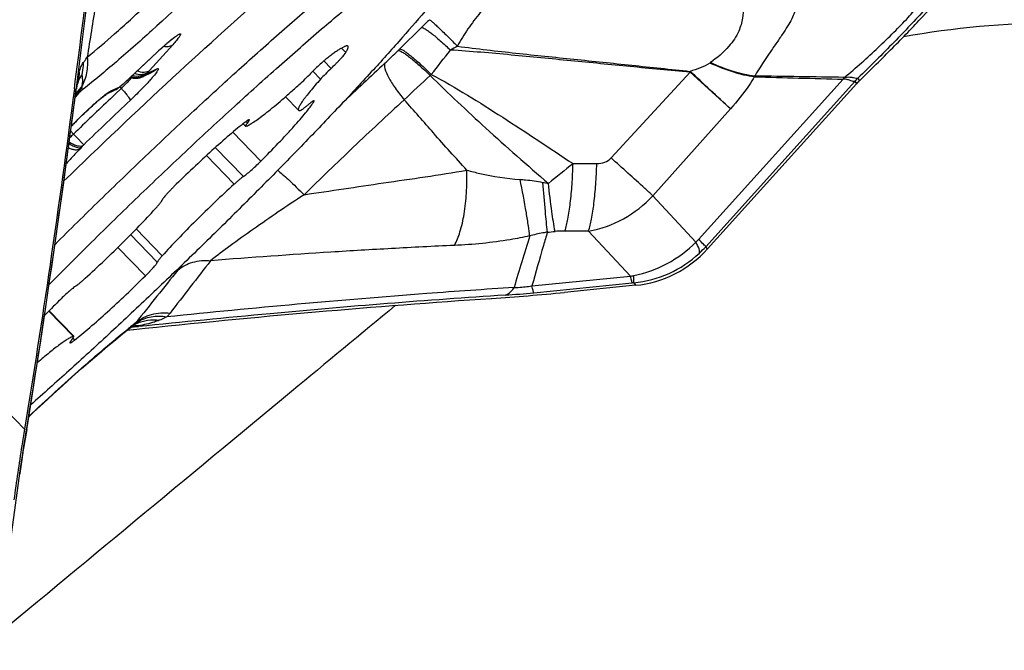
# Model space of a CAD drawing. Units: millimetres. Extents: x 0 to 594, y 0 to 420.
# Drawn here: x 171 to 175, y 220 to 223 of the extents above; entities that cross this region are included whole.
import ezdxf

# ---------------------------------------------------------------- set-up
doc = ezdxf.new("R2010")
doc.units = ezdxf.units.MM
doc.header["$LTSCALE"] = 32.67
for name, color, linetype in [('10105076_CL', 7, 'CONTINUOUS'), ('607088417-000_CL', 7, 'CONTINUOUS'), ('607095668-000_CL', 7, 'CONTINUOUS')]:
    doc.layers.add(name, color=color, linetype=linetype)

msp = doc.modelspace()

# ---------------------------------------------------------------- linework, layer by layer
at = {"layer": '10105076_CL', "color": 9, "linetype": 'CONTINUOUS'}
for p, q in [((172.4907, 222.5159), (172.5097, 222.4962)), ((172.4115, 222.4585), (172.444, 222.4249)), ((172.3612, 222.4117), (172.3959, 222.3758)), ((172.36, 222.2763), (172.3644, 222.2718)), ((172.0616, 222.1863), (172.0681, 222.1796)), ((172.002, 222.1378), (172.1275, 222.0079)), ((171.9236, 222.0696), (172.0497, 221.939)), ((171.8836, 222.0333), (172.0079, 221.9045)), ((171.5436, 221.6786), (171.6632, 221.5548)), ((171.5686, 221.7041), (171.685, 221.5835)), ((171.4859, 221.6211), (171.6095, 221.4931)), ((171.1765, 221.3356), (171.2858, 221.2225)), ((171.2838, 221.2135), (171.2915, 221.2054))]:
    msp.add_line(p, q, dxfattribs=at)
at = {"layer": '10105076_CL', "color": 7, "linetype": 'CONTINUOUS'}
for p, q in [((172.239, 222.2974), (172.2976, 222.2368)), ((172.0487, 222.1762), (172.0596, 222.165)), ((171.1776, 221.3368), (171.288, 221.2225))]:
    msp.add_line(p, q, dxfattribs=at)
msp.add_arc((174.6808, 217.9122), 4.899, 134.9446, 135.9999, dxfattribs=at)
for points, knots in [([(173.1536, 223.1011), (173.1536, 223.0983), (173.1529, 223.0921), (173.1505, 223.0823), (173.1468, 223.0712), (173.1417, 223.0589), (173.1352, 223.0452), (173.1241, 223.0242), (173.1067, 222.9949), (173.0814, 222.9564), (173.0508, 222.9131), (173.015, 222.8651), (172.9742, 222.8128), (172.9284, 222.7561), (172.8586, 222.6723), (172.7603, 222.5588), (172.6298, 222.4138), (172.4849, 222.2579), (172.3277, 222.0933), (172.1607, 221.9228), (171.9864, 221.7487), (171.8073, 221.5737), (171.6263, 221.4006), (171.446, 221.2318), (171.2692, 221.07), (171.1521, 220.9655), (171.0946, 220.9148)], [0, 0, 0, 0, 0.002813, 0.006136, 0.010004, 0.014439, 0.019453, 0.02505, 0.038005, 0.0533, 0.070901, 0.090759, 0.11281, 0.136979, 0.163179, 0.221292, 0.286299, 0.357237, 0.43305, 0.512603, 0.594704, 0.678121, 0.761601, 0.843891, 0.923757, 1, 1, 1, 1]), ([(171.2038, 221.6348), (171.2707, 221.7014), (171.4055, 221.8342), (171.6095, 222.0304), (171.8133, 222.222), (172.0135, 222.4057), (172.2064, 222.5782), (172.3887, 222.7365), (172.5573, 222.8779), (172.6656, 222.9649), (172.7171, 223.0051)], [0, 0, 0, 0, 0.13857, 0.277958, 0.415737, 0.549511, 0.676953, 0.795853, 0.904155, 1, 1, 1, 1]), ([(171.1776, 221.4548), (171.2449, 221.5228), (171.3815, 221.6591), (171.5893, 221.8613), (171.7988, 222.0601), (172.0056, 222.2516), (172.2057, 222.4318), (172.3949, 222.5971), (172.5446, 222.7232), (172.6562, 222.814), (172.709, 222.8558), (172.7345, 222.8757)], [0, 0, 0, 0, 0.136137, 0.274528, 0.412384, 0.546927, 0.675446, 0.795361, 0.904267, 0.953905, 1, 1, 1, 1]), ([(172.5194, 222.5245), (172.519, 222.5249), (172.5178, 222.5256), (172.5156, 222.526), (172.5129, 222.5257), (172.5096, 222.5249), (172.5058, 222.5235), (172.5014, 222.5216), (172.4965, 222.5191), (172.4887, 222.5148), (172.4777, 222.508), (172.463, 222.4981), (172.4464, 222.4861), (172.4347, 222.4773), (172.4286, 222.4725)], [0, 0, 0, 0, 0.016604, 0.036423, 0.061448, 0.092663, 0.130541, 0.175312, 0.227073, 0.285849, 0.424305, 0.590139, 0.782428, 1, 1, 1, 1]), ([(172.5097, 222.4962), (172.5109, 222.498), (172.513, 222.5014), (172.5157, 222.5064), (172.5178, 222.5108), (172.5194, 222.5146), (172.5203, 222.5179), (172.5207, 222.5206), (172.5205, 222.5229), (172.5198, 222.5241), (172.5194, 222.5245)], [0, 0, 0, 0, 0.205951, 0.387313, 0.544127, 0.676735, 0.785921, 0.873315, 0.942346, 1, 1, 1, 1]), ([(172.4286, 222.4725), (172.4258, 222.4704), (172.4199, 222.4656), (172.4068, 222.4546), (172.389, 222.4386), (172.3674, 222.4181), (172.3531, 222.4036), (172.3461, 222.3964)], [0, 0, 0, 0, 0.094339, 0.203791, 0.456313, 0.731293, 1, 1, 1, 1]), ([(172.444, 222.4249), (172.4514, 222.432), (172.4623, 222.4426), (172.4761, 222.4568), (172.4853, 222.4666), (172.4935, 222.4757), (172.5004, 222.4836), (172.5057, 222.4903), (172.5086, 222.4943), (172.5097, 222.4962)], [0, 0, 0, 0, 0.318073, 0.469298, 0.60996, 0.73638, 0.845273, 0.933861, 1, 1, 1, 1]), ([(172.444, 222.4249), (172.4352, 222.4165), (172.4188, 222.4004), (172.4031, 222.3838), (172.3959, 222.3758)], [0, 0, 0, 0, 0.532216, 1, 1, 1, 1]), ([(172.2941, 222.3461), (172.3031, 222.3542), (172.3207, 222.3707), (172.3377, 222.3877), (172.3461, 222.3964)], [0, 0, 0, 0, 0.500837, 1, 1, 1, 1]), ([(172.3959, 222.3758), (172.3876, 222.3665), (172.372, 222.3487), (172.3505, 222.3232), (172.3348, 222.3037), (172.324, 222.2895), (172.3172, 222.2801), (172.3113, 222.2716), (172.3064, 222.2639), (172.3024, 222.2572), (172.2995, 222.2513), (172.2974, 222.2464), (172.2965, 222.2428), (172.2963, 222.2404), (172.2965, 222.2389), (172.2969, 222.2377), (172.2973, 222.237), (172.2976, 222.2368)], [0, 0, 0, 0, 0.216296, 0.409484, 0.577417, 0.651337, 0.718299, 0.778145, 0.830751, 0.876042, 0.914005, 0.944737, 0.968542, 0.978086, 0.98628, 0.993432, 1, 1, 1, 1]), ([(172.0618, 222.165), (172.064, 222.1657), (172.0688, 222.1678), (172.0765, 222.1718), (172.0854, 222.177), (172.0999, 222.1863), (172.1208, 222.201), (172.1488, 222.2224), (172.1808, 222.248), (172.2162, 222.2776), (172.2544, 222.3107), (172.2806, 222.334), (172.2941, 222.3461)], [0, 0, 0, 0, 0.023441, 0.052711, 0.087829, 0.128732, 0.227395, 0.347379, 0.486909, 0.643851, 0.815776, 1, 1, 1, 1]), ([(172.1275, 222.0079), (172.1542, 222.0345), (172.1929, 222.074), (172.2418, 222.1259), (172.2744, 222.1615), (172.3032, 222.1942), (172.3279, 222.2234), (172.348, 222.2488), (172.3595, 222.2646), (172.3644, 222.2718)], [0, 0, 0, 0, 0.319125, 0.466674, 0.603143, 0.726444, 0.834709, 0.926327, 1, 1, 1, 1]), ([(172.3053, 222.2359), (172.3059, 222.236), (172.3074, 222.2366), (172.3098, 222.238), (172.3128, 222.2399), (172.3164, 222.2423), (172.3205, 222.2454), (172.327, 222.2504), (172.332, 222.2546), (172.3355, 222.2575)], [0, 0, 0, 0, 0.0522, 0.126269, 0.22225, 0.339569, 0.477296, 0.634246, 1, 1, 1, 1]), ([(172.3672, 222.2789), (172.3669, 222.2792), (172.3661, 222.2792), (172.3651, 222.2789), (172.364, 222.2785), (172.3626, 222.2779), (172.3604, 222.2766), (172.3553, 222.2733), (172.3467, 222.2668), (172.3395, 222.2609), (172.3355, 222.2575)], [0, 0, 0, 0, 0.029521, 0.053203, 0.083986, 0.122136, 0.167716, 0.280918, 0.591108, 1, 1, 1, 1]), ([(172.3644, 222.2718), (172.3649, 222.2727), (172.3659, 222.2742), (172.3669, 222.2761), (172.3673, 222.2773), (172.3675, 222.2781), (172.3674, 222.2787), (172.3672, 222.2789)], [0, 0, 0, 0, 0.395365, 0.688941, 0.798334, 0.8843, 1, 1, 1, 1]), ([(172.0765, 222.1943), (172.0763, 222.1945), (172.0758, 222.1946), (172.0751, 222.1945), (172.074, 222.1942), (172.0724, 222.1934), (172.07, 222.1921), (172.0672, 222.1903), (172.0638, 222.188), (172.0601, 222.1852), (172.0574, 222.1832), (172.0561, 222.1821)], [0, 0, 0, 0, 0.034196, 0.058823, 0.089851, 0.172542, 0.283567, 0.422754, 0.589344, 0.782231, 1, 1, 1, 1]), ([(172.0681, 222.1796), (172.0688, 222.1806), (172.0703, 222.1825), (172.0723, 222.1851), (172.0739, 222.1875), (172.0752, 222.1895), (172.0761, 222.1912), (172.0766, 222.1924), (172.0768, 222.1932), (172.0768, 222.1937), (172.0767, 222.1941), (172.0765, 222.1943)], [0, 0, 0, 0, 0.217149, 0.408595, 0.573406, 0.710977, 0.821004, 0.903811, 0.935523, 0.961387, 1, 1, 1, 1]), ([(172.2976, 222.2368), (172.2979, 222.2364), (172.2989, 222.2358), (172.3007, 222.2354), (172.3029, 222.2354), (172.3045, 222.2357), (172.3053, 222.2359)], [0, 0, 0, 0, 0.189668, 0.408032, 0.674579, 1, 1, 1, 1]), ([(172.0561, 222.1821), (172.0451, 222.1734), (172.0221, 222.1548), (171.9726, 222.1132), (171.9057, 222.054), (171.8225, 221.9768), (171.7662, 221.9224), (171.738, 221.8944)], [0, 0, 0, 0, 0.097595, 0.206686, 0.452538, 0.72251, 1, 1, 1, 1]), ([(172.0681, 222.1796), (172.0673, 222.1786), (172.0658, 222.1768), (172.0638, 222.1741), (172.0622, 222.1718), (172.0609, 222.1698), (172.06, 222.1681), (172.0595, 222.1669), (172.0594, 222.1661), (172.0593, 222.1655), (172.0594, 222.1651), (172.0596, 222.165)], [0, 0, 0, 0, 0.217145, 0.408585, 0.573395, 0.710966, 0.820995, 0.903805, 0.935519, 0.961384, 1, 1, 1, 1]), ([(172.0596, 222.165), (172.0598, 222.1648), (172.0603, 222.1647), (172.0611, 222.1648), (172.0616, 222.1649), (172.0618, 222.165)], [0, 0, 0, 0, 0.376804, 0.651931, 1, 1, 1, 1]), ([(172.0497, 221.939), (172.0519, 221.9405), (172.0568, 221.9441), (172.0681, 221.953), (172.0845, 221.9671), (172.1056, 221.9865), (172.1202, 222.0005), (172.1275, 222.0079)], [0, 0, 0, 0, 0.077362, 0.174285, 0.416496, 0.701651, 1, 1, 1, 1]), ([(172.0497, 221.939), (172.047, 221.9372), (172.041, 221.9328), (172.0312, 221.9249), (172.02, 221.9153), (172.0121, 221.9083), (172.0079, 221.9045)], [0, 0, 0, 0, 0.180937, 0.413819, 0.690234, 1, 1, 1, 1]), ([(171.738, 221.8944), (171.7344, 221.8909), (171.7274, 221.8839), (171.7175, 221.8736), (171.7085, 221.864), (171.7007, 221.8552), (171.6942, 221.8476), (171.6899, 221.842), (171.6872, 221.8382), (171.6859, 221.836), (171.6849, 221.8342), (171.6845, 221.8331), (171.6844, 221.8327)], [0, 0, 0, 0, 0.18495, 0.360766, 0.522842, 0.666941, 0.789335, 0.886927, 0.925677, 0.957456, 0.982188, 1, 1, 1, 1]), ([(172.0079, 221.9045), (171.979, 221.8782), (171.921, 221.8243), (171.8368, 221.7424), (171.7577, 221.6621), (171.708, 221.609), (171.685, 221.5835)], [0, 0, 0, 0, 0.257677, 0.521117, 0.773825, 1, 1, 1, 1]), ([(171.3396, 221.483), (171.3686, 221.5093), (171.4265, 221.5632), (171.5108, 221.6451), (171.5899, 221.7254), (171.6396, 221.7785), (171.6626, 221.804)], [0, 0, 0, 0, 0.257677, 0.521117, 0.773825, 1, 1, 1, 1]), ([(171.6626, 221.804), (171.6656, 221.8073), (171.6698, 221.8121), (171.6749, 221.8183), (171.678, 221.8222), (171.6805, 221.8256), (171.6824, 221.8284), (171.6837, 221.8307), (171.6843, 221.8321), (171.6844, 221.8327)], [0, 0, 0, 0, 0.370286, 0.528336, 0.666379, 0.783236, 0.878009, 0.950189, 1, 1, 1, 1]), ([(171.685, 221.5835), (171.682, 221.5802), (171.6778, 221.5754), (171.6726, 221.5692), (171.6696, 221.5653), (171.6671, 221.5619), (171.6651, 221.5591), (171.6639, 221.5568), (171.6633, 221.5554), (171.6632, 221.5548)], [0, 0, 0, 0, 0.370286, 0.528336, 0.666379, 0.783236, 0.878009, 0.950189, 1, 1, 1, 1]), ([(171.6095, 221.4931), (171.6131, 221.4966), (171.6201, 221.5036), (171.6301, 221.5139), (171.6391, 221.5236), (171.6469, 221.5323), (171.6533, 221.5399), (171.6577, 221.5455), (171.6603, 221.5493), (171.6617, 221.5515), (171.6627, 221.5533), (171.6631, 221.5544), (171.6632, 221.5548)], [0, 0, 0, 0, 0.18495, 0.360766, 0.522842, 0.666941, 0.789335, 0.886927, 0.925677, 0.957456, 0.982188, 1, 1, 1, 1]), ([(171.2915, 221.2054), (171.3025, 221.2141), (171.3254, 221.2327), (171.375, 221.2743), (171.4419, 221.3335), (171.5251, 221.4107), (171.5813, 221.4651), (171.6095, 221.4931)], [0, 0, 0, 0, 0.097595, 0.206686, 0.452538, 0.72251, 1, 1, 1, 1]), ([(171.2979, 221.4485), (171.2956, 221.447), (171.2908, 221.4434), (171.2794, 221.4345), (171.263, 221.4204), (171.2419, 221.401), (171.2274, 221.387), (171.2201, 221.3797)], [0, 0, 0, 0, 0.077362, 0.174285, 0.416496, 0.701651, 1, 1, 1, 1]), ([(171.2979, 221.4485), (171.3006, 221.4503), (171.3066, 221.4547), (171.3163, 221.4626), (171.3276, 221.4722), (171.3355, 221.4792), (171.3396, 221.483)], [0, 0, 0, 0, 0.180937, 0.413819, 0.690234, 1, 1, 1, 1]), ([(171.2858, 221.2225), (171.2841, 221.2219), (171.2805, 221.2205), (171.2724, 221.2165), (171.2604, 221.2095), (171.2439, 221.1986), (171.2246, 221.1848), (171.2028, 221.1682), (171.1688, 221.1413), (171.1426, 221.1193), (171.1244, 221.1038)], [0, 0, 0, 0, 0.026057, 0.057276, 0.13528, 0.233787, 0.352087, 0.489182, 0.643843, 1, 1, 1, 1]), ([(171.2795, 221.2079), (171.2803, 221.2089), (171.2817, 221.2107), (171.2837, 221.2134), (171.2853, 221.2157), (171.2866, 221.2177), (171.2875, 221.2194), (171.288, 221.2206), (171.2882, 221.2214), (171.2882, 221.222), (171.2881, 221.2224), (171.288, 221.2225)], [0, 0, 0, 0, 0.217145, 0.408585, 0.573395, 0.710966, 0.820995, 0.903805, 0.935519, 0.961384, 1, 1, 1, 1]), ([(171.288, 221.2225), (171.2878, 221.2227), (171.2872, 221.2228), (171.2865, 221.2227), (171.286, 221.2226), (171.2858, 221.2225)], [0, 0, 0, 0, 0.376804, 0.651931, 1, 1, 1, 1]), ([(171.2795, 221.2079), (171.2787, 221.2069), (171.2773, 221.205), (171.2753, 221.2024), (171.2737, 221.2), (171.2724, 221.198), (171.2715, 221.1963), (171.271, 221.1951), (171.2708, 221.1943), (171.2708, 221.1938), (171.2709, 221.1934), (171.271, 221.1932)], [0, 0, 0, 0, 0.217149, 0.408595, 0.573406, 0.710977, 0.821004, 0.903811, 0.935523, 0.961387, 1, 1, 1, 1]), ([(171.271, 221.1932), (171.2712, 221.193), (171.2717, 221.1929), (171.2725, 221.193), (171.2735, 221.1933), (171.2752, 221.1941), (171.2776, 221.1954), (171.2804, 221.1972), (171.2837, 221.1995), (171.2875, 221.2023), (171.2901, 221.2043), (171.2915, 221.2054)], [0, 0, 0, 0, 0.034196, 0.058823, 0.089851, 0.172542, 0.283567, 0.422754, 0.589344, 0.782231, 1, 1, 1, 1])]:
    msp.add_open_spline(points, degree=3, knots=knots, dxfattribs=at)
at = {"layer": '607088417-000_CL', "color": 9, "linetype": 'CONTINUOUS'}
for p, q in [((168.5151, 223.4478), (171.0666, 220.8057)), ((172.7525, 222.5121), (172.85, 222.6079)), ((171.7328, 222.5311), (171.6285, 222.4147)), ((172.7454, 222.5051), (172.7525, 222.5121)), ((171.5169, 222.3613), (171.6624, 222.4974)), ((171.6624, 222.4974), (171.6617, 222.4963)), ((171.6209, 222.4031), (171.6608, 222.4221)), ((174.1443, 222.4485), (174.147, 222.4504)), ((171.6218, 222.4056), (171.6208, 222.4031)), ((171.6218, 222.4056), (171.6228, 222.4081)), ((171.6228, 222.4081), (171.6233, 222.4088)), ((174.0561, 222.4075), (173.7012, 222.023)), ((174.2373, 222.2432), (174.0561, 222.4075)), ((174.0936, 221.6571), (174.7427, 222.3764)), ((174.7441, 222.3767), (174.7427, 222.3763)), ((174.7489, 222.384), (174.7471, 222.3843)), ((174.8096, 222.381), (174.8099, 222.3809)), ((174.8177, 222.3707), (174.8099, 222.3809)), ((171.2983, 222.3225), (171.2995, 222.3315)), ((171.2995, 222.3315), (171.2997, 222.3332)), ((171.4545, 222.3234), (171.4944, 222.3425)), ((171.4779, 222.3128), (171.4966, 222.3305)), ((171.4951, 222.343), (171.4946, 222.3426)), ((171.4966, 222.3305), (171.5018, 222.3354)), ((171.5094, 222.3543), (171.5017, 222.3481)), ((171.5096, 222.3545), (171.5083, 222.3529)), ((171.5094, 222.3543), (171.5112, 222.356)), ((171.5162, 222.3602), (171.5169, 222.3613)), ((174.1264, 221.6246), (174.7955, 222.366)), ((174.7955, 222.366), (174.8032, 222.3557)), ((171.3106, 222.3152), (171.2947, 222.2952)), ((171.3118, 222.3161), (171.3106, 222.3152)), ((171.3159, 222.3238), (171.3112, 222.3161)), ((171.4429, 222.3164), (171.4493, 222.3205)), ((171.4493, 222.3205), (171.4545, 222.3234)), ((171.4526, 222.2887), (171.4539, 222.29)), ((171.4539, 222.29), (171.4779, 222.3128)), ((173.8884, 221.8532), (174.2373, 222.2432)), ((171.2866, 222.1297), (171.2743, 222.1424)), ((171.2866, 222.1297), (171.2984, 222.1175)), ((171.2984, 222.1175), (171.3329, 222.0819)), ((171.3231, 222.0716), (171.3161, 222.0642)), ((171.3316, 222.0806), (171.3329, 222.0819)), ((173.5302, 221.9974), (173.6369, 221.9973)), ((174.0821, 221.6456), (173.8884, 221.8532)), ((173.5995, 221.694), (173.4941, 221.6947)), ((173.5995, 221.694), (173.7878, 221.4922)), ((174.1341, 221.6143), (174.1264, 221.6246)), ((171.7553, 221.5193), (171.7742, 221.5424)), ((173.3459, 221.4484), (173.7878, 221.4922)), ((173.3541, 221.418), (173.796, 221.4618)), ((173.8028, 221.4625), (173.8113, 221.4512)), ((171.5545, 221.2636), (171.5443, 221.2625)), ((171.5602, 221.2642), (171.5448, 221.2629)), ((171.5566, 221.2638), (171.5545, 221.2636)), ((171.5624, 221.2644), (171.5566, 221.2638))]:
    msp.add_line(p, q, dxfattribs=at)
at = {"layer": '607088417-000_CL', "color": 7, "linetype": 'CONTINUOUS'}
for p, q in [((171.5109, 222.3552), (171.6617, 222.4963)), ((171.5415, 222.3839), (171.5458, 222.3827)), ((171.5458, 222.3827), (171.5504, 222.3817)), ((171.5594, 222.3806), (171.5638, 222.3804)), ((171.6001, 222.3882), (171.6011, 222.3887)), ((171.2995, 222.3315), (171.3004, 222.3374)), ((171.3018, 222.3495), (171.2997, 222.3332)), ((171.3004, 222.3374), (171.3008, 222.3398)), ((171.3008, 222.3398), (171.3011, 222.3414)), ((171.3011, 222.3414), (171.3014, 222.343)), ((171.3014, 222.343), (171.3015, 222.344)), ((171.3015, 222.344), (171.3017, 222.3448)), ((171.3017, 222.3448), (171.3019, 222.3456)), ((171.3019, 222.3456), (171.302, 222.3464)), ((171.302, 222.3464), (171.3021, 222.347)), ((171.3021, 222.347), (171.3022, 222.3475)), ((171.3022, 222.3475), (171.3023, 222.348)), ((171.3023, 222.348), (171.3024, 222.3483)), ((171.4337, 222.3086), (171.4745, 222.3281)), ((171.4896, 222.3378), (171.4897, 222.3379)), ((171.4952, 222.3421), (171.4967, 222.3433)), ((171.4967, 222.3433), (171.4983, 222.3445)), ((171.4983, 222.3445), (171.4997, 222.3457)), ((171.4997, 222.3457), (171.5014, 222.347)), ((171.5014, 222.347), (171.5033, 222.3486)), ((171.5057, 222.3505), (171.5083, 222.3528)), ((171.5082, 222.3528), (171.5109, 222.3552)), ((174.8032, 222.3557), (174.1341, 221.6143)), ((171.2198, 221.7462), (171.2416, 221.9017)), ((173.8113, 221.4512), (173.4922, 221.4196)), ((171.5404, 221.2594), (171.5538, 221.2699)), ((171.5538, 221.2699), (171.5557, 221.2712)), ((171.5557, 221.2712), (171.5558, 221.2713)), ((171.5558, 221.2713), (171.5567, 221.2718)), ((171.5624, 221.2644), (171.5755, 221.2659)), ((171.5741, 221.2704), (171.5769, 221.2702)), ((171.5755, 221.2659), (171.5785, 221.2662)), ((171.5769, 221.2702), (171.5781, 221.27)), ((171.5285, 221.25), (171.5557, 221.2529)), ((171.5557, 221.2529), (171.5577, 221.2531)), ((171.0767, 220.804), (171.0993, 220.9443)), ((171.0767, 220.804), (171.063, 220.7209)), ((171.0588, 220.6947), (171.063, 220.7209)), ((170.9849, 220.1572), (171.0475, 220.6183))]:
    msp.add_line(p, q, dxfattribs=at)
for points in [[(171.5504, 222.3817), (171.5549, 222.381), (171.5594, 222.3806)], [(171.5638, 222.3804), (171.5681, 222.3805), (171.5724, 222.3807), (171.5767, 222.3812), (171.5808, 222.3819), (171.5849, 222.3828)], [(171.5849, 222.3828), (171.5889, 222.3839), (171.5928, 222.3852), (171.5964, 222.3866), (171.5999, 222.3881), (171.64, 222.4073)], [(171.2416, 221.9017), (171.2621, 222.0514), (171.2826, 222.2035), (171.2995, 222.3317)], [(171.3024, 222.3483), (171.3024, 222.3484), (171.3025, 222.3485)], [(171.4745, 222.3281), (171.4769, 222.3293), (171.4794, 222.3307), (171.4818, 222.3321), (171.4842, 222.3337), (171.4866, 222.3354), (171.4888, 222.337), (171.4896, 222.3377)], [(171.5033, 222.3486), (171.5043, 222.3494), (171.5054, 222.3503), (171.5057, 222.3505)], [(171.0993, 220.9443), (171.1196, 221.0726), (171.1396, 221.2019), (171.1596, 221.3336), (171.1798, 221.4696), (171.2003, 221.6101), (171.2198, 221.7462)], [(171.086, 220.8613), (171.1077, 220.8818), (171.1518, 220.9227), (171.1957, 220.963), (171.2389, 221.0023), (171.2815, 221.0404), (171.3231, 221.0772), (171.3635, 221.1124), (171.4025, 221.1459), (171.4399, 221.1775), (171.4755, 221.207), (171.509, 221.2343), (171.5404, 221.2594)], [(171.0475, 220.6183), (171.0503, 220.6381), (171.0531, 220.6575), (171.0559, 220.6764), (171.0588, 220.6947)]]:
    msp.add_lwpolyline(points, dxfattribs=at)
for centre, radius, start, end in [((126.8044, 228.1861), 44.8697, 352.50441, 353.8536), ((176.5116, 294.8704), 72.5156, 268.287233, 268.602272), ((173.9366, 178.8726), 43.5192, 88.93296, 89.46117), ((175.0249, 222.2278), 0.3189, 150.6044, 152.2278), ((175.0341, 222.1468), 0.3114, 134.0131, 135.9401), ((171.7392, 222.0259), 0.3995, 127.6597, 128.6524), ((175.0266, 222.1541), 0.3009, 135.9407, 137.9333), ((172.3059, 221.1905), 1.4169, 135.7154, 136.5429), ((173.7617, 221.9504), 0.5016, 275.6757, 317.94), ((172.5447, 230.8425), 9.4704, 273.75454, 275.74219)]:
    msp.add_arc(centre, radius, start, end, dxfattribs=at)
at = {"layer": '607088417-000_CL', "color": 9, "linetype": 'CONTINUOUS'}
for centre, radius, start, end in [((178.3951, 216.9708), 7.9073, 134.16288, 134.52844), ((171.7079, 222.5978), 0.0749, 258.3002, 261.744), ((170.8083, 224.4714), 2.7602, 312.8438, 314.5707), ((167.6007, 226.6405), 6.7838, 321.28391, 322.45895), ((174.076, 220.5362), 2.2552, 118.1686, 119.0839), ((172.1927, 221.9091), 0.7576, 138.1348, 138.7306), ((190.0468, 203.7408), 25.5219, 132.86398, 133.45279), ((170.9787, 222.903), 0.7716, 315.7983, 317.2186), ((171.5665, 222.4629), 0.0803, 253.5705, 256.7835), ((171.1206, 222.7708), 0.5776, 317.2842, 317.7392), ((171.567, 222.4648), 0.0808, 254.2534, 256.8796), ((171.5669, 222.4646), 0.0821, 256.7941, 262.9159), ((171.567, 222.4651), 0.0811, 256.8897, 263.1094), ((171.5671, 222.4661), 0.0836, 262.914, 268.907), ((171.5671, 222.4656), 0.0815, 263.1071, 269.3017), ((171.5696, 222.4532), 0.0718, 296.0393, 302.7033), ((171.5713, 222.4553), 0.0719, 299.7757, 306.6275), ((171.5675, 222.4635), 0.0794, 300.6431, 306.91), ((171.5731, 222.4529), 0.0688, 306.6373, 313.7643), ((171.568, 222.4628), 0.0785, 306.9086, 313.2219), ((177.8542, 216.9636), 7.3574, 132.44435, 133.69014), ((174.0763, 221.1322), 1.7319, 133.0622, 133.2864), ((155.256, 201.9545), 27.7834, 46.9068, 47.41771), ((173.4254, 222.3428), 0.634, 5.8132, 6.2274), ((175.4314, 221.7005), 1.286, 147.5784, 147.7227), ((175.028, 222.1942), 0.3375, 145.7799, 147.2713), ((172.3334, 222.1994), 1.0426, 170.9182, 171.5941), ((171.4242, 222.2341), 0.1475, 133.1123, 143.8899), ((171.3591, 222.2693), 0.0748, 115.6014, 128.8128), ((171.2429, 222.364), 0.0835, 344.5635, 345.7057), ((171.4456, 222.3892), 0.0675, 310.6729, 316.2838), ((171.4651, 222.3684), 0.0393, 308.8533, 310.949), ((171.4653, 222.3682), 0.0391, 310.955, 319.8873), ((171.801, 221.9604), 0.4899, 127.6679, 128.6353), ((171.465, 222.3813), 0.0494, 307.638, 309.8979), ((171.9389, 222.7318), 0.5901, 221.3142, 222.2022), ((171.4649, 222.3814), 0.0495, 309.9065, 317.9005), ((170.786, 223.092), 1.0416, 313.4148, 314.003), ((171.0319, 221.9077), 0.6354, 41.5332, 42.3063), ((171.4852, 222.3749), 0.0318, 310.193, 316.298), ((171.0681, 221.9398), 0.587, 40.7256, 41.5373), ((171.4849, 222.3751), 0.0321, 316.3011, 320.0627), ((170.792, 223.086), 1.033, 313.991, 315.1692), ((170.4616, 223.4893), 1.5446, 312.8028, 313.0942), ((170.8707, 223.0077), 0.9221, 315.1738, 315.8117), ((175.0968, 222.0977), 0.4035, 137.9921, 138.3175), ((174.9737, 222.2051), 0.2402, 137.3596, 137.91), ((191.1888, 201.5273), 28.6453, 133.54982, 134.00959), ((171.4188, 222.1894), 0.1659, 130.6897, 138.1601), ((171.4134, 222.2121), 0.1483, 137.2741, 142.693), ((171.4192, 222.2379), 0.1412, 143.9437, 150.6471), ((171.4154, 222.2102), 0.151, 131.2384, 137.2662), ((171.2335, 222.3672), 0.093, 326.0187, 326.6555), ((169.0696, 225.1678), 3.6276, 308.1768, 308.3733), ((171.2445, 222.3637), 0.0817, 330.8091, 332.271), ((190.5596, 202.1792), 27.6728, 133.41295, 134.01031), ((172.348, 221.1457), 1.4787, 136.1711, 136.3841), ((172.4338, 221.0632), 1.5978, 135.5602, 136.1668), ((171.9052, 221.4888), 0.8907, 133.989, 135.4465), ((170.4027, 222.9539), 1.275, 316.2094, 316.7661), ((187.377, 204.7032), 22.1545, 128.6828, 129.05009), ((173.677, 223.3173), 1.4323, 258.6212, 259.6486), ((173.5045, 222.2082), 0.5229, 280.468, 317.2445), ((129.3043, 227.6365), 42.3268, 350.61037, 352.00081), ((185.2192, 217.9403), 12.456, 162.56422, 163.67471), ((173.2378, 223.8527), 2.1702, 274.689, 275.5939), ((173.966, 221.7723), 0.1719, 312.4999, 317.9332), ((173.7771, 221.9398), 0.4704, 312.9662, 317.9324), ((173.7539, 221.9642), 0.5042, 275.5643, 313.0005), ((210.8798, 191.1444), 49.441, 142.03217, 142.37677), ((260.6213, 150.3853), 113.8298, 141.323999, 141.47543), ((173.5829, 222.633), 1.159, 280.1814, 280.9777), ((173.9094, 220.3169), 1.1505, 95.3186, 95.6601), ((175.7504, 182.8107), 38.6792, 93.74316, 95.31104), ((172.969, 225.2924), 3.8935, 273.7727, 275.6756), ((174.0265, 218.1563), 3.9787, 128.1715, 128.8847), ((171.5074, 221.3294), 0.0755, 307.9769, 314.0972), ((171.6381, 221.1449), 0.1508, 116.216, 123.0658), ((171.5056, 221.3313), 0.0781, 314.0819, 315.5406), ((171.6578, 221.1577), 0.1531, 123.0623, 129.0649), ((171.5307, 221.309), 0.0445, 324.6827, 326.0101), ((175.6523, 219.9818), 4.6492, 171.2216, 172.2814), ((174.8646, 220.1015), 3.8524, 170.7443, 171.1933), ((174.4729, 220.1649), 3.4557, 170.5727, 170.7376), ((170.9956, 220.7322), 0.0683, 350.5868, 358.9882)]:
    msp.add_arc(centre, radius, start, end, dxfattribs=at)
for points, knots in [([(171.5487, 223.3979), (171.5433, 223.3898), (171.5352, 223.3719), (171.5253, 223.3447), (171.5164, 223.3172), (171.5057, 223.2801), (171.4935, 223.2334), (171.4795, 223.1768), (171.4662, 223.1198), (171.4491, 223.0431), (171.4291, 222.9465), (171.407, 222.8296), (171.3796, 222.6726), (171.3608, 222.5543), (171.3489, 222.4752)], [0, 0, 0, 0, 0.030905, 0.061548, 0.092049, 0.122572, 0.183805, 0.245356, 0.30724, 0.369412, 0.494456, 0.620212, 0.746483, 1, 1, 1, 1]), ([(171.3018, 222.3495), (171.3266, 222.5419), (171.3608, 222.819), (171.3964, 223.1412), (171.41, 223.2707), (171.4144, 223.3155)], [0, 0, 0, 0, 0.598354, 0.861238, 1, 1, 1, 1]), ([(171.3489, 222.4752), (171.3904, 222.5092), (171.4794, 222.5856), (171.67, 222.7593), (171.8157, 222.9026), (171.9137, 223.0035)], [0, 0, 0, 0, 0.207951, 0.454483, 1, 1, 1, 1]), ([(173.4324, 223.0319), (173.4013, 222.9987), (173.334, 222.9253), (173.2263, 222.8079), (173.1307, 222.6992), (173.0574, 222.603), (173.0249, 222.5511), (173.0113, 222.5242)], [0, 0, 0, 0, 0.206459, 0.451641, 0.723252, 0.863176, 1, 1, 1, 1]), ([(172.004, 222.9408), (171.8848, 222.8226), (171.7084, 222.6552), (171.4784, 222.4522), (171.3715, 222.3634), (171.3216, 222.3238)], [0, 0, 0, 0, 0.547155, 0.792362, 1, 1, 1, 1]), ([(175.2747, 222.8951), (175.2678, 222.8828), (175.2489, 222.855), (175.2138, 222.8091), (175.1673, 222.7534), (175.0868, 222.6624), (174.9673, 222.5363), (174.8646, 222.4341), (174.8096, 222.381)], [0, 0, 0, 0, 0.060946, 0.144726, 0.249744, 0.374271, 0.669743, 1, 1, 1, 1]), ([(174.7489, 222.384), (174.8011, 222.4271), (174.8761, 222.4941), (174.97, 222.5854), (175.0328, 222.6501), (175.0862, 222.7091), (175.1283, 222.7601), (175.1549, 222.7971), (175.1684, 222.8217), (175.1726, 222.8322), (175.1738, 222.8369)], [0, 0, 0, 0, 0.325216, 0.482683, 0.628923, 0.758163, 0.865214, 0.946274, 0.976537, 1, 1, 1, 1]), ([(174.2911, 222.7), (174.2945, 222.6838), (174.2936, 222.6462), (174.2743, 222.5846), (174.2272, 222.5131), (174.1769, 222.4721), (174.147, 222.4504)], [0, 0, 0, 0, 0.163786, 0.364211, 0.633611, 1, 1, 1, 1]), ([(174.5322, 222.7058), (174.5324, 222.698), (174.5278, 222.6802), (174.5158, 222.6528), (174.4983, 222.621), (174.4756, 222.5853), (174.4481, 222.5451), (174.4032, 222.4803), (174.3688, 222.4278), (174.3459, 222.3899)], [0, 0, 0, 0, 0.064038, 0.145918, 0.243774, 0.358387, 0.490152, 0.640074, 1, 1, 1, 1]), ([(172.886, 222.6432), (172.8878, 222.6423), (172.8923, 222.6387), (172.9008, 222.6316), (172.9127, 222.6208), (172.9277, 222.6067), (172.9456, 222.5895), (172.9739, 222.5618), (172.996, 222.5397), (173.0114, 222.5242)], [0, 0, 0, 0, 0.034465, 0.098978, 0.192414, 0.312605, 0.456953, 0.62214, 1, 1, 1, 1]), ([(172.85, 222.6079), (172.8522, 222.6081), (172.858, 222.6061), (172.8676, 222.6009), (172.8805, 222.5923), (172.8961, 222.5805), (172.9144, 222.5657), (172.9428, 222.5412), (172.9647, 222.5212), (172.9797, 222.5069)], [0, 0, 0, 0, 0.040004, 0.106566, 0.200205, 0.319444, 0.462137, 0.625376, 1, 1, 1, 1]), ([(171.7105, 222.5405), (171.7175, 222.5465), (171.73, 222.5569), (171.745, 222.5684), (171.7548, 222.5749), (171.7601, 222.578), (171.7638, 222.5796), (171.7665, 222.5802), (171.7676, 222.5793), (171.7678, 222.5782), (171.7676, 222.5769), (171.7667, 222.5745), (171.7646, 222.5706), (171.7609, 222.565), (171.7557, 222.5581), (171.7464, 222.5465), (171.7385, 222.5374), (171.7328, 222.5311)], [0, 0, 0, 0, 0.211236, 0.374644, 0.435848, 0.482404, 0.51423, 0.532397, 0.53861, 0.545691, 0.555382, 0.568401, 0.605332, 0.65706, 0.723252, 0.803315, 1, 1, 1, 1]), ([(171.6624, 222.4974), (171.6665, 222.5013), (171.6824, 222.5159), (171.6984, 222.5303), (171.7105, 222.5405)], [0, 0, 0, 0, 0.265069, 1, 1, 1, 1]), ([(171.6971, 222.5236), (171.7, 222.5232), (171.7105, 222.5223), (171.7214, 222.5243), (171.7281, 222.528)], [0, 0, 0, 0, 0.275274, 1, 1, 1, 1]), ([(172.7454, 222.5051), (172.7478, 222.5053), (172.7543, 222.5032), (172.765, 222.4974), (172.7794, 222.4877), (172.7969, 222.4746), (172.8171, 222.458), (172.8485, 222.4309), (172.8725, 222.4086), (172.8889, 222.3929)], [0, 0, 0, 0, 0.039951, 0.106935, 0.20142, 0.321662, 0.465173, 0.628624, 1, 1, 1, 1]), ([(172.7525, 222.5121), (172.7548, 222.5122), (172.761, 222.5096), (172.7714, 222.5036), (172.7854, 222.4936), (172.8026, 222.4801), (172.8226, 222.4633), (172.8537, 222.4358), (172.8775, 222.4133), (172.8938, 222.3975)], [0, 0, 0, 0, 0.038573, 0.104968, 0.199283, 0.319635, 0.463461, 0.627381, 1, 1, 1, 1]), ([(174.0561, 222.4074), (173.9663, 222.4156), (173.7876, 222.4326), (173.5197, 222.4589), (173.2509, 222.4854), (173.0707, 222.501), (172.9797, 222.507)], [0, 0, 0, 0, 0.250221, 0.498125, 0.747013, 1, 1, 1, 1]), ([(173.0114, 222.5242), (173.0987, 222.5125), (173.273, 222.4929), (173.5339, 222.466), (173.7945, 222.439), (173.9683, 222.4208), (174.0556, 222.4114)], [0, 0, 0, 0, 0.251762, 0.500753, 0.749187, 1, 1, 1, 1]), ([(171.3489, 222.4752), (171.3508, 222.4516), (171.3489, 222.4053), (171.3339, 222.3612), (171.3234, 222.3417)], [0, 0, 0, 0, 0.51711, 1, 1, 1, 1]), ([(171.331, 222.4504), (171.3324, 222.4522), (171.3385, 222.4603), (171.3444, 222.4686), (171.3489, 222.4752)], [0, 0, 0, 0, 0.215354, 1, 1, 1, 1]), ([(171.3128, 222.4084), (171.3149, 222.4164), (171.3194, 222.4311), (171.3266, 222.4449), (171.331, 222.4504)], [0, 0, 0, 0, 0.539296, 1, 1, 1, 1]), ([(171.331, 222.4504), (171.3309, 222.4459), (171.3298, 222.4277), (171.3271, 222.4096), (171.324, 222.3963)], [0, 0, 0, 0, 0.252352, 1, 1, 1, 1]), ([(171.6285, 222.4147), (171.6217, 222.4094), (171.6017, 222.404), (171.5825, 222.4089), (171.5726, 222.4129)], [0, 0, 0, 0, 0.447156, 1, 1, 1, 1]), ([(171.6608, 222.4221), (171.6622, 222.4228), (171.6642, 222.424), (171.6682, 222.4235), (171.6674, 222.4192), (171.665, 222.4149), (171.6606, 222.4079), (171.6509, 222.3953), (171.6423, 222.3851), (171.6359, 222.3778)], [0, 0, 0, 0, 0.074387, 0.111519, 0.154611, 0.238308, 0.366418, 0.538047, 1, 1, 1, 1]), ([(172.6852, 222.4476), (172.6837, 222.4445), (172.6827, 222.4362), (172.6868, 222.4147), (172.7028, 222.3806), (172.7323, 222.3341), (172.7577, 222.3011), (172.7721, 222.2837)], [0, 0, 0, 0, 0.054025, 0.128026, 0.344022, 0.642504, 1, 1, 1, 1]), ([(174.1443, 222.4485), (174.1313, 222.4391), (174.1018, 222.4255), (174.0712, 222.4159), (174.0558, 222.4114)], [0, 0, 0, 0, 0.500804, 1, 1, 1, 1]), ([(174.3442, 222.3872), (174.3131, 222.3905), (174.2448, 222.4073), (174.1796, 222.4327), (174.1443, 222.4485)], [0, 0, 0, 0, 0.446882, 1, 1, 1, 1]), ([(174.3459, 222.3899), (174.315, 222.3932), (174.2468, 222.4092), (174.1821, 222.4347), (174.147, 222.4504)], [0, 0, 0, 0, 0.447345, 1, 1, 1, 1]), ([(171.3039, 222.364), (171.3045, 222.3679), (171.307, 222.3828), (171.31, 222.3976), (171.3128, 222.4084)], [0, 0, 0, 0, 0.260684, 1, 1, 1, 1]), ([(171.3128, 222.4084), (171.3127, 222.4046), (171.3121, 222.3897), (171.3098, 222.3747), (171.3071, 222.3639)], [0, 0, 0, 0, 0.252138, 1, 1, 1, 1]), ([(171.5516, 222.3933), (171.564, 222.3899), (171.5903, 222.3887), (171.6141, 222.4006), (171.6233, 222.4089)], [0, 0, 0, 0, 0.509189, 1, 1, 1, 1]), ([(171.56, 222.4031), (171.5711, 222.399), (171.5934, 222.3951), (171.6156, 222.4026), (171.6235, 222.409)], [0, 0, 0, 0, 0.539757, 1, 1, 1, 1]), ([(171.5655, 222.3826), (171.5691, 222.3825), (171.5835, 222.3831), (171.5977, 222.3876), (171.607, 222.3929)], [0, 0, 0, 0, 0.252805, 1, 1, 1, 1]), ([(171.6359, 222.3778), (171.6344, 222.3761), (171.6279, 222.3688), (171.6213, 222.3616), (171.6162, 222.3561)], [0, 0, 0, 0, 0.234851, 1, 1, 1, 1]), ([(171.6209, 222.4031), (171.6209, 222.403), (171.6206, 222.4029), (171.6208, 222.4032), (171.6209, 222.4032)], [0, 0, 0, 0, 0.399487, 1, 1, 1, 1]), ([(172.8889, 222.3929), (172.9702, 222.3124), (173.1449, 222.1483), (173.3248, 221.99), (173.4196, 221.9083)], [0, 0, 0, 0, 0.477408, 1, 1, 1, 1]), ([(172.8938, 222.3975), (172.949, 222.3688), (173.0565, 222.3055), (173.215, 222.2054), (173.3728, 222.1022), (173.4777, 222.0324), (173.5302, 221.9974)], [0, 0, 0, 0, 0.2481, 0.497287, 0.748068, 1, 1, 1, 1]), ([(174.3441, 222.3872), (174.3369, 222.3745), (174.3053, 222.3236), (174.2676, 222.2767), (174.2373, 222.2432)], [0, 0, 0, 0, 0.244595, 1, 1, 1, 1]), ([(174.7956, 222.3661), (174.7933, 222.3656), (174.7873, 222.3665), (174.7768, 222.369), (174.7628, 222.3756), (174.7509, 222.3767), (174.7441, 222.3767)], [0, 0, 0, 0, 0.130985, 0.335857, 0.61465, 1, 1, 1, 1]), ([(174.7489, 222.384), (174.7567, 222.3856), (174.768, 222.3869), (174.7816, 222.3848), (174.7912, 222.3831), (174.8003, 222.3812), (174.8071, 222.3805), (174.8096, 222.381)], [0, 0, 0, 0, 0.392304, 0.543422, 0.672952, 0.872353, 1, 1, 1, 1]), ([(171.6162, 222.3561), (171.6105, 222.3501), (171.5862, 222.3246), (171.5611, 222.2999), (171.5415, 222.2813)], [0, 0, 0, 0, 0.233845, 1, 1, 1, 1]), ([(171.2192, 221.7463), (171.226, 221.7941), (171.2529, 221.986), (171.2787, 222.1782), (171.2983, 222.3225)], [0, 0, 0, 0, 0.24877, 1, 1, 1, 1]), ([(171.293, 222.1819), (171.3119, 222.2012), (171.349, 222.2373), (171.3875, 222.272), (171.4064, 222.2879)], [0, 0, 0, 0, 0.522442, 1, 1, 1, 1]), ([(171.4064, 222.2879), (171.4099, 222.2909), (171.4218, 222.3007), (171.4339, 222.3103), (171.4429, 222.3164)], [0, 0, 0, 0, 0.296597, 1, 1, 1, 1]), ([(171.513, 222.3228), (171.5171, 222.318), (171.5245, 222.3091), (171.5335, 222.2971), (171.539, 222.2888), (171.5411, 222.2839), (171.5416, 222.282), (171.5415, 222.2813)], [0, 0, 0, 0, 0.375455, 0.679343, 0.890958, 0.958107, 1, 1, 1, 1]), ([(172.772, 222.2837), (172.695, 222.2136), (172.5441, 222.0726), (172.3955, 221.9293), (172.3224, 221.8577)], [0, 0, 0, 0, 0.504376, 1, 1, 1, 1]), ([(173.0534, 221.9677), (173.003, 222.023), (172.9089, 222.128), (172.8162, 222.2344), (172.772, 222.2836)], [0, 0, 0, 0, 0.530424, 1, 1, 1, 1]), ([(171.316, 222.0642), (171.3104, 222.0582), (171.2898, 222.0362), (171.2694, 222.0139), (171.2547, 221.9976)], [0, 0, 0, 0, 0.272212, 1, 1, 1, 1]), ([(171.2645, 222.0691), (171.2694, 222.0666), (171.2791, 222.0624), (171.2964, 222.0583), (171.31, 222.0599), (171.3161, 222.0642)], [0, 0, 0, 0, 0.310583, 0.582035, 1, 1, 1, 1]), ([(171.267, 222.0877), (171.2725, 222.0838), (171.2831, 222.0772), (171.3011, 222.0695), (171.3166, 222.0674), (171.3231, 222.0716)], [0, 0, 0, 0, 0.332346, 0.615837, 1, 1, 1, 1]), ([(171.268, 222.0949), (171.2739, 222.0907), (171.2857, 222.0838), (171.3064, 222.076), (171.3243, 222.0751), (171.3316, 222.0806)], [0, 0, 0, 0, 0.318938, 0.59756, 1, 1, 1, 1]), ([(173.6369, 221.9973), (173.6491, 221.9973), (173.6731, 222.001), (173.6935, 222.0146), (173.7012, 222.023)], [0, 0, 0, 0, 0.516879, 1, 1, 1, 1]), ([(173.8884, 221.8532), (173.8764, 221.8642), (173.8143, 221.9211), (173.7518, 221.9776), (173.7012, 222.023)], [0, 0, 0, 0, 0.193115, 1, 1, 1, 1]), ([(173.4941, 221.6947), (173.4997, 221.7122), (173.5091, 221.7537), (173.5192, 221.8238), (173.5266, 221.9069), (173.5294, 221.9663), (173.5302, 221.9974)], [0, 0, 0, 0, 0.180781, 0.416521, 0.694729, 1, 1, 1, 1]), ([(173.5995, 221.694), (173.6053, 221.7116), (173.6149, 221.7531), (173.6254, 221.8233), (173.6331, 221.9066), (173.636, 221.9661), (173.6369, 221.9973)], [0, 0, 0, 0, 0.180948, 0.416743, 0.694901, 1, 1, 1, 1]), ([(172.2038, 221.9673), (172.2109, 221.962), (172.2271, 221.9482), (172.267, 221.912), (172.2993, 221.8806), (172.3224, 221.8577)], [0, 0, 0, 0, 0.164721, 0.394945, 1, 1, 1, 1]), ([(172.3224, 221.8578), (172.441, 221.8752), (172.6846, 221.9125), (172.9288, 221.9464), (173.0534, 221.9678)], [0, 0, 0, 0, 0.486804, 1, 1, 1, 1]), ([(172.9974, 221.6304), (173.0082, 221.6492), (173.026, 221.6956), (173.0434, 221.7747), (173.0531, 221.8676), (173.0543, 221.9336), (173.0534, 221.9677)], [0, 0, 0, 0, 0.189279, 0.427234, 0.702821, 1, 1, 1, 1]), ([(173.0534, 221.9677), (173.0729, 221.9626), (173.1514, 221.9433), (173.2316, 221.9304), (173.2922, 221.9266)], [0, 0, 0, 0, 0.249387, 1, 1, 1, 1]), ([(173.2922, 221.9266), (173.3005, 221.9261), (173.3348, 221.9234), (173.3689, 221.9182), (173.3944, 221.9131)], [0, 0, 0, 0, 0.243126, 1, 1, 1, 1]), ([(173.3354, 221.6726), (173.334, 221.6875), (173.3295, 221.7222), (173.3159, 221.8071), (173.3024, 221.8767), (173.2922, 221.9266)], [0, 0, 0, 0, 0.174634, 0.40709, 1, 1, 1, 1]), ([(173.4152, 221.6898), (173.4119, 221.7206), (173.4048, 221.795), (173.3982, 221.8695), (173.3944, 221.9131)], [0, 0, 0, 0, 0.41447, 1, 1, 1, 1]), ([(173.4493, 221.6928), (173.4438, 221.7224), (173.4334, 221.7942), (173.4245, 221.8662), (173.4196, 221.9083)], [0, 0, 0, 0, 0.415391, 1, 1, 1, 1]), ([(172.3224, 221.8577), (172.2837, 221.8321), (172.2073, 221.7811), (172.0964, 221.7046), (171.9946, 221.6323), (171.9309, 221.5847), (171.9027, 221.5615)], [0, 0, 0, 0, 0.270845, 0.536131, 0.786576, 1, 1, 1, 1]), ([(173.3354, 221.6726), (173.3065, 221.6664), (173.1948, 221.6452), (173.0813, 221.6339), (172.9974, 221.6303)], [0, 0, 0, 0, 0.260468, 1, 1, 1, 1]), ([(173.4152, 221.6898), (173.4085, 221.6888), (173.3816, 221.6844), (173.3551, 221.6781), (173.3354, 221.6726)], [0, 0, 0, 0, 0.248822, 1, 1, 1, 1]), ([(173.4152, 221.6898), (173.4091, 221.6697), (173.3852, 221.5894), (173.3623, 221.5089), (173.3459, 221.4484)], [0, 0, 0, 0, 0.251084, 1, 1, 1, 1]), ([(173.4941, 221.6947), (173.4901, 221.6947), (173.4752, 221.6946), (173.4602, 221.6939), (173.4493, 221.6928)], [0, 0, 0, 0, 0.267008, 1, 1, 1, 1]), ([(172.9974, 221.6304), (172.9032, 221.6263), (172.7183, 221.6165), (172.3533, 221.5953), (172.0826, 221.5757), (171.9026, 221.5615)], [0, 0, 0, 0, 0.257868, 0.506282, 1, 1, 1, 1]), ([(173.8036, 221.4951), (173.8555, 221.5052), (173.9575, 221.5423), (174.0442, 221.6074), (174.0821, 221.6456)], [0, 0, 0, 0, 0.49528, 1, 1, 1, 1]), ([(174.0978, 221.5955), (174.0986, 221.5981), (174.0987, 221.6048), (174.0943, 221.622), (174.0875, 221.6356), (174.0821, 221.6456)], [0, 0, 0, 0, 0.150713, 0.364333, 1, 1, 1, 1]), ([(174.1264, 221.6246), (174.1253, 221.626), (174.1219, 221.6296), (174.1111, 221.6406), (174.1012, 221.6499), (174.0936, 221.6571)], [0, 0, 0, 0, 0.115176, 0.322268, 1, 1, 1, 1]), ([(171.7553, 221.5193), (171.7744, 221.5357), (171.8224, 221.5606), (171.8758, 221.5642), (171.9026, 221.5615)], [0, 0, 0, 0, 0.483362, 1, 1, 1, 1]), ([(173.7878, 221.4922), (173.7885, 221.4883), (173.7899, 221.4814), (173.792, 221.4724), (173.7939, 221.4661), (173.7952, 221.4628), (173.796, 221.4618)], [0, 0, 0, 0, 0.376953, 0.670383, 0.878011, 1, 1, 1, 1]), ([(173.8028, 221.4625), (173.8032, 221.4637), (173.8036, 221.4673), (173.8039, 221.474), (173.8039, 221.4836), (173.8037, 221.491), (173.8036, 221.4951)], [0, 0, 0, 0, 0.118402, 0.325411, 0.620196, 1, 1, 1, 1]), ([(173.2653, 221.4416), (173.2717, 221.4416), (173.2987, 221.4424), (173.3256, 221.4453), (173.3459, 221.4484)], [0, 0, 0, 0, 0.23643, 1, 1, 1, 1]), ([(173.3541, 221.418), (173.3533, 221.419), (173.352, 221.4223), (173.3502, 221.4286), (173.3481, 221.4376), (173.3467, 221.4445), (173.3459, 221.4484)], [0, 0, 0, 0, 0.121989, 0.329617, 0.623047, 1, 1, 1, 1]), ([(173.2653, 221.4416), (173.1346, 221.433), (172.8099, 221.4103), (172.2899, 221.367), (171.9009, 221.3298), (171.7057, 221.3098)], [0, 0, 0, 0, 0.251084, 0.623894, 1, 1, 1, 1]), ([(173.2252, 221.4073), (173.2289, 221.4084), (173.2455, 221.4155), (173.2577, 221.4299), (173.2653, 221.4416)], [0, 0, 0, 0, 0.216732, 1, 1, 1, 1]), ([(171.5676, 221.2842), (171.5874, 221.3012), (171.6372, 221.3268), (171.6927, 221.3298), (171.7204, 221.3265)], [0, 0, 0, 0, 0.483332, 1, 1, 1, 1]), ([(171.5743, 221.2861), (171.5926, 221.298), (171.6363, 221.3145), (171.6826, 221.3138), (171.7057, 221.3098)], [0, 0, 0, 0, 0.482383, 1, 1, 1, 1]), ([(171.7057, 221.3098), (171.703, 221.3084), (171.6921, 221.3026), (171.6807, 221.2976), (171.672, 221.2942)], [0, 0, 0, 0, 0.242457, 1, 1, 1, 1]), ([(171.7204, 221.3265), (171.7193, 221.3251), (171.7147, 221.3193), (171.7096, 221.3138), (171.7057, 221.3098)], [0, 0, 0, 0, 0.24317, 1, 1, 1, 1]), ([(171.5613, 221.2766), (171.5619, 221.2772), (171.5639, 221.2793), (171.5657, 221.2816), (171.567, 221.2833)], [0, 0, 0, 0, 0.263184, 1, 1, 1, 1]), ([(171.5714, 221.2802), (171.5864, 221.2876), (171.6199, 221.2976), (171.6547, 221.2969), (171.672, 221.2942)], [0, 0, 0, 0, 0.488249, 1, 1, 1, 1]), ([(171.672, 221.2942), (171.6649, 221.2914), (171.6346, 221.2808), (171.6032, 221.2737), (171.5792, 221.2693)], [0, 0, 0, 0, 0.238107, 1, 1, 1, 1]), ([(171.0863, 220.8633), (171.164, 220.9363), (171.3092, 221.069), (171.4587, 221.1968), (171.5288, 221.2533)], [0, 0, 0, 0, 0.542036, 1, 1, 1, 1])]:
    msp.add_open_spline(points, degree=3, knots=knots, dxfattribs=at)
at = {"layer": '607088417-000_CL', "color": 7, "linetype": 'CONTINUOUS'}
for points, knots in [([(174.8177, 222.3707), (174.8676, 222.419), (174.963, 222.5131), (175.0945, 222.6494), (175.2039, 222.7696), (175.2668, 222.8446), (175.2925, 222.8784)], [0, 0, 0, 0, 0.299307, 0.577912, 0.816859, 1, 1, 1, 1]), ([(171.244, 221.9198), (171.405, 222.0758), (171.7199, 222.3743), (172.0419, 222.6653), (172.1997, 222.8034)], [0, 0, 0, 0, 0.516537, 1, 1, 1, 1]), ([(171.742, 222.5644), (171.743, 222.565), (171.7372, 222.5614), (171.735, 222.5595), (171.7288, 222.5549), (171.7227, 222.5501), (171.7126, 222.5418), (171.7048, 222.5351), (171.6994, 222.5304)], [0, 0, 0, 0, 0.062298, 0.158569, 0.284639, 0.435178, 0.606483, 1, 1, 1, 1]), ([(171.6994, 222.5304), (171.6964, 222.5278), (171.6837, 222.5166), (171.6712, 222.5052), (171.6617, 222.4963)], [0, 0, 0, 0, 0.234666, 1, 1, 1, 1]), ([(171.324, 222.3963), (171.3223, 222.3939), (171.3154, 222.3838), (171.3102, 222.3726), (171.3071, 222.3639)], [0, 0, 0, 0, 0.241422, 1, 1, 1, 1]), ([(171.2907, 222.3329), (171.2563, 222.07), (171.1859, 221.5603), (171.1075, 221.0517), (171.0666, 220.8057)], [0, 0, 0, 0, 0.515293, 1, 1, 1, 1]), ([(171.2915, 222.1799), (171.3141, 222.203), (171.3563, 222.2437), (171.4001, 222.2828), (171.4209, 222.299)], [0, 0, 0, 0, 0.551114, 1, 1, 1, 1]), ([(171.4209, 222.299), (171.4221, 222.2999), (171.4261, 222.303), (171.4301, 222.3059), (171.433, 222.3079)], [0, 0, 0, 0, 0.307698, 1, 1, 1, 1]), ([(171.5577, 221.2531), (171.8293, 221.2819), (172.3646, 221.3336), (172.9007, 221.3753), (173.1648, 221.3924)], [0, 0, 0, 0, 0.507876, 1, 1, 1, 1]), ([(171.5521, 221.2686), (171.554, 221.2689), (171.5613, 221.2699), (171.5686, 221.2705), (171.5741, 221.2704)], [0, 0, 0, 0, 0.259825, 1, 1, 1, 1]), ([(171.5781, 221.27), (171.5782, 221.27), (171.5786, 221.2699), (171.5792, 221.2696), (171.5792, 221.2693)], [0, 0, 0, 0, 0.387103, 1, 1, 1, 1]), ([(171.5792, 221.2693), (171.5791, 221.269), (171.5788, 221.2681), (171.5786, 221.2671), (171.5787, 221.2664)], [0, 0, 0, 0, 0.305275, 1, 1, 1, 1]), ([(171.0666, 220.8057), (171.0625, 220.7807), (171.0455, 220.6752), (171.0302, 220.5694), (171.0192, 220.4886)], [0, 0, 0, 0, 0.23683, 1, 1, 1, 1])]:
    msp.add_open_spline(points, degree=3, knots=knots, dxfattribs=at)
at = {"layer": '607088417-000_CL', "color": 9, "linetype": 'CONTINUOUS'}
for points in [[(171.7281, 222.528), (171.7298, 222.5289), (171.7313, 222.5299), (171.7328, 222.5311)], [(171.6608, 222.4221), (171.6548, 222.4161), (171.6477, 222.411), (171.64, 222.4073)], [(171.324, 222.3963), (171.3258, 222.3864), (171.3269, 222.3763), (171.3267, 222.3662)], [(171.5661, 222.3841), (171.5805, 222.3839), (171.5955, 222.3879), (171.6079, 222.3952)], [(171.6084, 222.3928), (171.613, 222.3957), (171.6172, 222.3992), (171.6209, 222.4031)], [(174.8096, 222.381), (174.8053, 222.3767), (174.8011, 222.3723), (174.797, 222.3678)], [(174.8099, 222.3809), (174.8055, 222.3766), (174.8012, 222.3723), (174.797, 222.3678)], [(171.3234, 222.3417), (171.3217, 222.3362), (171.3196, 222.3308), (171.3169, 222.3257)], [(171.3267, 222.3662), (171.3266, 222.3585), (171.3257, 222.3508), (171.3238, 222.3434)], [(171.4741, 222.3279), (171.4797, 222.3305), (171.4849, 222.3339), (171.4896, 222.338)], [(171.4337, 222.3086), (171.4414, 222.3123), (171.4485, 222.3174), (171.4545, 222.3234)], [(172.1701, 221.3238), (171.9728, 221.3056), (171.7757, 221.2858), (171.5785, 221.2662)], [(171.0452, 220.6062), (171.0455, 220.6059), (171.0457, 220.6054), (171.0457, 220.605)]]:
    msp.add_open_spline(points, degree=3, dxfattribs=at)
at = {"layer": '607088417-000_CL', "color": 7, "linetype": 'CONTINUOUS'}
msp.add_open_spline([(171.3071, 222.3639), (171.3054, 222.3587), (171.3038, 222.3536), (171.3024, 222.3483)], degree=3, dxfattribs=at)
at = {"layer": '607095668-000_CL', "color": 7, "linetype": 'CONTINUOUS'}
for points, knots in [([(179.8888, 219.9774), (179.8112, 220.188), (179.6063, 220.6098), (179.1709, 221.1914), (178.604, 221.7111), (177.9317, 222.1338), (177.1967, 222.4342), (176.4449, 222.604), (175.7131, 222.6501), (175.2398, 222.6058), (175.0138, 222.5664)], [0, 0, 0, 0, 0.112991, 0.234431, 0.363826, 0.498074, 0.632201, 0.761767, 0.884485, 1, 1, 1, 1]), ([(172.7333, 221.3615), (172.5773, 221.2324), (171.9539, 220.7162), (171.3303, 220.2002), (170.8627, 219.8134)], [0, 0, 0, 0, 0.250215, 1, 1, 1, 1])]:
    msp.add_open_spline(points, degree=3, knots=knots, dxfattribs=at)

doc.saveas('drawing.dxf')
